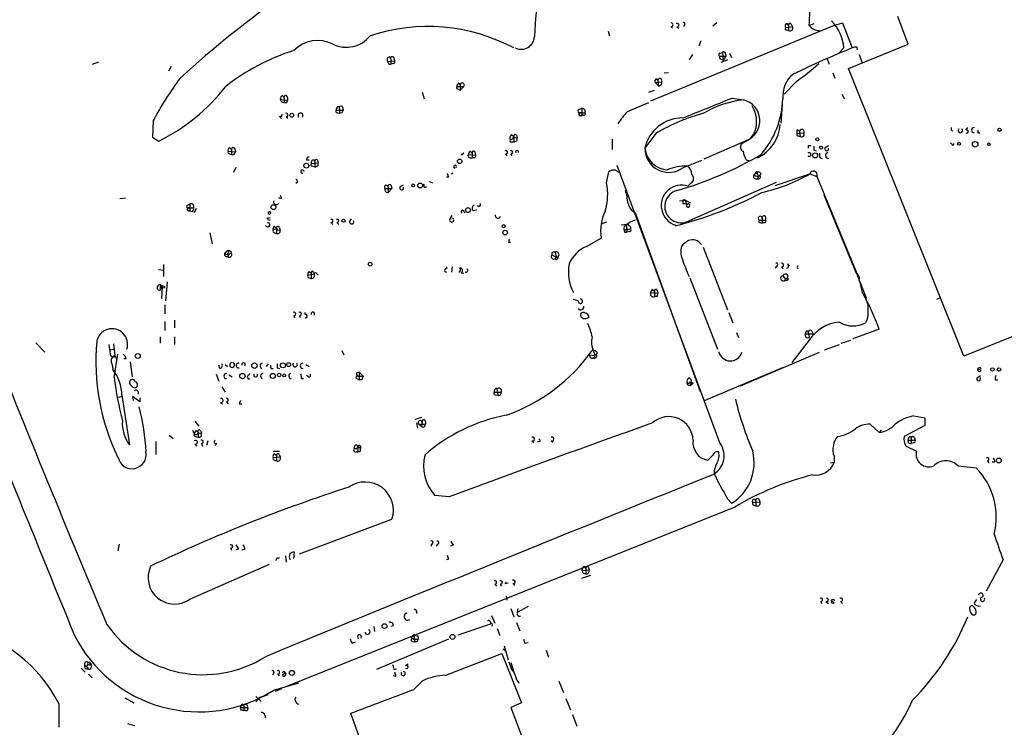
# Model space of a CAD drawing. Extents: x 14 to 898, y 668 to 1538.
# Drawn here: x 602 to 732, y 1217 to 1310 of the extents above; entities that cross this region are included whole.
import ezdxf

# ---------------------------------------------------------------- set-up
doc = ezdxf.new("R2010")
doc.units = 0
doc.header["$MEASUREMENT"] = 0
doc.layers.add('MAIN', color=5, linetype='CONTINUOUS')

msp = doc.modelspace()

# ---------------------------------------------------------------- linework, layer by layer
at = {"layer": 'MAIN'}
for p, q in [((719.328, 1307.1378), (717.9733, 1310.7785)), ((709.5913, 1309.5931), (685.3767, 1299.6025)), ((688.086, 1309.4238), (688.2553, 1309.2545)), ((688.848, 1309.4238), (689.102, 1309.2545)), ((689.864, 1309.6778), (689.6947, 1309.4238)), ((694.0973, 1309.9318), (693.5893, 1309.5085)), ((703.1567, 1309.3391), (704.088, 1309.4238)), ((703.326, 1309.8471), (703.58, 1309.5931)), ((703.58, 1309.5931), (703.58, 1308.9158)), ((703.9187, 1309.7625), (704.088, 1309.4238)), ((706.2893, 1309.5931), (706.9667, 1309.8471)), ((709.5913, 1309.5931), (710.692, 1309.9318)), ((710.692, 1309.9318), (711.962, 1306.6298)), ((679.7887, 1308.8311), (679.958, 1308.2385)), ((703.326, 1309.0005), (703.58, 1308.9158)), ((691.9807, 1307.5611), (691.7267, 1306.8838)), ((710.8613, 1306.6298), (710.184, 1305.9525)), ((711.454, 1303.9205), (719.328, 1307.1378)), ((712.5547, 1306.7145), (712.6393, 1306.3758)), ((650.9173, 1305.4445), (651.0867, 1305.1058)), ((651.51, 1305.3598), (651.5947, 1304.9365)), ((690.88, 1305.7831), (690.4567, 1305.1058)), ((694.5207, 1305.9525), (694.8593, 1306.0371)), ((694.6053, 1305.5291), (695.2827, 1305.5291)), ((694.8593, 1306.0371), (694.944, 1305.0211)), ((695.2827, 1305.5291), (694.944, 1305.0211)), ((695.2827, 1305.7831), (695.2827, 1305.5291)), ((695.7907, 1305.9525), (696.0447, 1305.3598)), ((712.8933, 1305.7831), (713.232, 1304.7671)), ((612.5633, 1304.7671), (611.7167, 1304.4285)), ((622.1307, 1304.1745), (621.792, 1303.5818)), ((650.6633, 1304.8518), (651.5947, 1304.9365)), ((650.8327, 1304.5131), (651.0867, 1304.5131)), ((651.0867, 1305.1058), (651.0867, 1304.5131)), ((651.4253, 1304.5978), (651.0867, 1304.5131)), ((694.6053, 1305.1905), (694.944, 1305.0211)), ((694.69, 1304.7671), (695.6213, 1305.1058)), ((708.66, 1305.1905), (708.914, 1304.5131)), ((687.1547, 1303.3278), (687.7473, 1303.4125)), ((709.422, 1303.3278), (709.676, 1302.6505)), ((726.694, 1265.9898), (711.454, 1303.9205)), ((659.8073, 1301.5498), (660.7387, 1301.5498)), ((660.0613, 1301.9731), (660.2307, 1301.7191)), ((660.2307, 1301.7191), (660.2307, 1301.0418)), ((660.7387, 1301.5498), (660.2307, 1301.0418)), ((685.9693, 1302.0578), (686.816, 1302.1425)), ((686.3927, 1301.6345), (685.9693, 1302.0578)), ((686.1387, 1302.5658), (686.308, 1302.3118)), ((686.308, 1302.3118), (686.3927, 1301.6345)), ((704.596, 1302.2271), (702.9873, 1300.5338)), ((636.8627, 1300.3645), (637.032, 1300.0258)), ((637.4553, 1300.1105), (637.4553, 1299.6871)), ((655.2353, 1300.7878), (655.4893, 1299.9411)), ((659.9767, 1301.2111), (660.2307, 1301.0418)), ((685.1227, 1300.7878), (685.8847, 1301.0418)), ((710.6073, 1300.5338), (710.946, 1299.9411)), ((636.524, 1299.8565), (637.4553, 1299.6871)), ((636.6933, 1299.5178), (637.032, 1299.4331)), ((637.032, 1300.0258), (637.032, 1299.4331)), ((637.3707, 1299.4331), (637.4553, 1299.6871)), ((644.2287, 1298.9251), (644.3133, 1298.5865)), ((644.7367, 1298.8405), (644.8213, 1298.4171)), ((682.3287, 1298.2478), (685.1227, 1299.4331)), ((696.1293, 1300.0258), (697.6533, 1299.7718)), ((702.7333, 1299.1791), (702.564, 1296.7238)), ((636.4393, 1297.5705), (636.6933, 1297.3165)), ((637.286, 1297.5705), (637.4553, 1297.3165)), ((643.89, 1298.4171), (644.8213, 1298.4171)), ((644.0593, 1298.0785), (644.3133, 1297.9938)), ((644.3133, 1298.5865), (644.3133, 1297.9938)), ((644.652, 1298.0785), (644.3133, 1297.9938)), ((675.894, 1298.5018), (676.3173, 1298.6711)), ((675.9787, 1297.7398), (676.3173, 1297.7398)), ((676.148, 1298.0785), (676.7407, 1298.0785)), ((676.3173, 1298.6711), (676.3173, 1297.7398)), ((676.5713, 1297.7398), (676.3173, 1297.7398)), ((619.76, 1297.0625), (619.6753, 1294.8611)), ((667.004, 1295.1998), (667.3427, 1294.9458)), ((667.3427, 1294.9458), (667.3427, 1294.2685)), ((667.6813, 1295.1151), (667.766, 1294.7765)), ((686.054, 1295.3691), (684.6147, 1293.4218)), ((704.6807, 1295.7925), (704.6807, 1295.3691)), ((704.6807, 1295.3691), (705.612, 1295.4538)), ((704.85, 1295.0305), (705.104, 1294.9458)), ((705.0193, 1295.6231), (705.104, 1294.9458)), ((725.0007, 1295.7925), (725.2547, 1295.7078)), ((726.948, 1295.7925), (727.202, 1296.1311)), ((728.5567, 1295.4538), (728.8107, 1295.4538)), ((619.6753, 1294.8611), (620.522, 1294.3531)), ((667.0887, 1294.2685), (667.3427, 1294.2685)), ((667.3427, 1294.8611), (667.766, 1294.7765)), ((680.2967, 1294.6071), (680.2967, 1293.2525)), ((698.0767, 1294.4378), (692.404, 1291.9825)), ((698.1613, 1294.4378), (697.3147, 1293.9298)), ((706.2047, 1293.7605), (706.5433, 1293.7605)), ((708.406, 1293.5065), (708.8293, 1293.7605)), ((725.2547, 1293.7605), (725.424, 1294.0145)), ((629.666, 1292.9985), (630.5973, 1292.9138)), ((629.8353, 1293.5065), (630.0893, 1293.2525)), ((629.8353, 1292.6598), (630.0893, 1292.5751)), ((630.0893, 1293.2525), (630.0893, 1292.5751)), ((630.5127, 1293.3371), (630.5973, 1292.9138)), ((660.4, 1292.6598), (660.4847, 1292.4905)), ((661.3313, 1292.5751), (662.2627, 1292.4905)), ((661.5853, 1292.9985), (661.8393, 1292.7445)), ((661.8393, 1292.7445), (661.8393, 1292.1518)), ((662.178, 1292.9138), (662.2627, 1292.4905)), ((666.242, 1292.6598), (666.4113, 1292.4058)), ((666.9193, 1292.6598), (667.004, 1292.4058)), ((706.882, 1293.1678), (707.2207, 1293.0831)), ((639.9953, 1291.8978), (640.334, 1291.8978)), ((640.588, 1291.3898), (641.5193, 1291.4745)), ((640.7573, 1291.0511), (641.096, 1290.9665)), ((640.9267, 1291.8978), (641.096, 1291.6438)), ((641.096, 1291.6438), (641.096, 1290.9665)), ((641.4347, 1291.8131), (641.5193, 1291.4745)), ((661.5853, 1292.1518), (661.8393, 1292.1518)), ((662.0933, 1292.1518), (661.8393, 1292.1518)), ((694.5207, 1254.5598), (680.974, 1291.1358)), ((689.6947, 1290.8818), (692.15, 1291.8131)), ((697.992, 1291.8978), (698.4153, 1291.7285)), ((707.7287, 1292.1518), (707.9827, 1292.0671)), ((630.682, 1290.8818), (630.3433, 1290.2045)), ((679.5347, 1288.8498), (679.8733, 1290.2891)), ((699.1773, 1289.7811), (699.6007, 1289.6965)), ((699.4313, 1290.0351), (699.6007, 1289.6965)), ((699.9393, 1290.0351), (699.6007, 1289.6965)), ((701.802, 1288.5111), (706.374, 1290.0351)), ((706.374, 1290.0351), (707.3053, 1289.6965)), ((638.81, 1288.9345), (638.556, 1288.7651)), ((651.1713, 1288.5111), (651.256, 1288.0878)), ((652.3567, 1288.3418), (652.78, 1288.5958)), ((655.32, 1288.6805), (655.4893, 1288.5958)), ((656.1667, 1289.0191), (656.59, 1288.8498)), ((658.7067, 1289.6118), (658.4527, 1289.6118)), ((690.118, 1283.6851), (701.9713, 1288.9345)), ((690.7107, 1288.8498), (690.372, 1288.5111)), ((707.3053, 1289.6965), (712.724, 1276.5731)), ((650.3247, 1288.0878), (651.256, 1288.0878)), ((650.748, 1288.2571), (650.748, 1287.5798)), ((651.256, 1288.0878), (650.748, 1287.5798)), ((708.2367, 1287.2411), (712.47, 1276.9118)), ((616.1193, 1286.8178), (615.3573, 1286.7331)), ((624.332, 1285.8865), (624.586, 1286.0558)), ((624.586, 1286.0558), (624.586, 1285.1245)), ((636.6933, 1286.8178), (636.27, 1286.8178)), ((689.1867, 1286.4791), (689.9487, 1286.5638)), ((689.61, 1286.3945), (689.61, 1286.0558)), ((689.9487, 1286.5638), (690.118, 1285.9711)), ((689.9487, 1286.5638), (690.626, 1286.2251)), ((624.332, 1285.2091), (624.586, 1285.1245)), ((624.5013, 1285.5478), (625.094, 1285.5478)), ((624.9247, 1285.0398), (624.586, 1285.1245)), ((625.4327, 1285.4631), (625.1787, 1284.8705)), ((634.9153, 1284.9551), (635.254, 1285.1245)), ((658.876, 1284.0238), (659.2147, 1284.5318)), ((660.7387, 1285.1245), (660.8233, 1284.8705)), ((661.924, 1285.2091), (662.432, 1285.2938)), ((683.3447, 1284.8705), (683.5987, 1284.1931)), ((634.746, 1284.1931), (635.1693, 1284.2778)), ((643.2127, 1283.6005), (643.4667, 1283.3465)), ((643.9747, 1283.6005), (644.2287, 1283.3465)), ((645.668, 1283.6851), (645.922, 1284.1085)), ((678.8573, 1283.4311), (679.6193, 1283.6851)), ((682.244, 1283.3465), (681.482, 1283.2618)), ((682.1593, 1283.3465), (682.244, 1282.5845)), ((683.5987, 1284.1931), (691.896, 1261.3331)), ((699.6853, 1283.9391), (700.532, 1283.9391)), ((699.8547, 1283.6005), (700.1087, 1283.5158)), ((700.1087, 1284.1085), (700.1087, 1283.5158)), ((700.3627, 1283.6005), (700.1087, 1283.5158)), ((700.532, 1284.3625), (700.532, 1283.9391)), ((627.2107, 1282.2458), (627.5493, 1280.8065)), ((635.762, 1283.0925), (636.016, 1282.8385)), ((635.762, 1282.2458), (636.016, 1282.1611)), ((636.016, 1282.8385), (636.016, 1282.1611)), ((636.1853, 1282.6691), (636.524, 1282.5845)), ((636.4393, 1282.9231), (636.524, 1282.5845)), ((681.8207, 1282.6691), (682.244, 1282.5845)), ((682.5827, 1282.4151), (682.244, 1282.3305)), ((666.6653, 1280.9758), (666.9193, 1281.0605)), ((676.91, 1280.4678), (678.8573, 1281.5685)), ((764.4553, 1281.1451), (726.694, 1265.9898)), ((629.3273, 1279.4518), (629.7507, 1279.3671)), ((629.5813, 1279.5365), (629.7507, 1279.3671)), ((630.0893, 1279.7058), (629.7507, 1279.3671)), ((672.338, 1279.6211), (672.338, 1279.3671)), ((672.338, 1279.3671), (672.9307, 1279.0285)), ((672.7613, 1279.7058), (672.9307, 1279.0285)), ((692.3193, 1280.3831), (695.5367, 1272.0858)), ((621.1147, 1278.0971), (621.1147, 1276.4885)), ((703.4107, 1278.1818), (703.6647, 1277.8431)), ((620.4373, 1277.4198), (621.1147, 1277.3351)), ((640.1647, 1276.6578), (641.0113, 1276.8271)), ((640.334, 1277.1658), (640.588, 1276.9118)), ((640.588, 1276.9118), (640.588, 1276.2345)), ((640.9267, 1277.0811), (641.0113, 1276.8271)), ((641.35, 1276.8271), (641.5193, 1276.6578)), ((658.4527, 1277.7585), (658.4527, 1277.5045)), ((659.2147, 1277.7585), (659.13, 1277.0811)), ((660.4, 1276.9965), (660.7387, 1276.9118)), ((701.9713, 1277.8431), (701.802, 1277.5891)), ((702.6487, 1277.7585), (702.818, 1277.5045)), ((621.6227, 1275.8111), (621.3687, 1273.2711)), ((640.334, 1276.3191), (640.588, 1276.2345)), ((690.5413, 1276.3191), (694.182, 1266.9211)), ((702.818, 1276.5731), (703.1567, 1276.1498)), ((703.326, 1275.9805), (702.9873, 1275.8958)), ((712.8933, 1275.9805), (713.1473, 1275.3878)), ((712.978, 1275.8111), (713.8247, 1273.6945)), ((620.6913, 1275.2185), (620.6913, 1274.7105)), ((620.6913, 1274.7105), (620.9453, 1275.1338)), ((620.9453, 1275.1338), (620.8607, 1273.6098)), ((685.3767, 1274.3718), (686.308, 1274.2871)), ((685.6307, 1274.7951), (685.8847, 1274.5411)), ((685.8847, 1274.5411), (685.8847, 1273.8638)), ((686.2233, 1274.7105), (686.308, 1274.2871)), ((675.8093, 1273.2711), (675.2167, 1273.4405)), ((686.2233, 1273.8638), (685.8847, 1273.8638)), ((723.138, 1273.5251), (723.5613, 1273.6945)), ((621.284, 1272.7631), (621.284, 1271.5778)), ((639.826, 1271.4931), (639.826, 1271.7471)), ((695.706, 1271.7471), (696.214, 1270.3925)), ((621.284, 1270.5618), (621.284, 1269.3765)), ((622.554, 1270.7311), (622.554, 1269.7151)), ((638.302, 1271.3238), (638.3867, 1271.0698)), ((639.064, 1271.3238), (639.1487, 1271.0698)), ((713.994, 1270.9005), (713.74, 1270.3925)), ((696.722, 1269.1225), (696.976, 1268.4451)), ((705.7813, 1268.9531), (706.7973, 1268.9531)), ((706.0353, 1269.3765), (706.2047, 1269.0378)), ((706.2047, 1269.0378), (706.2893, 1268.4451)), ((706.628, 1269.2918), (706.7973, 1268.9531)), ((715.518, 1269.5458), (712.0467, 1268.2758)), ((604.266, 1267.7678), (605.4513, 1266.4978)), ((620.6913, 1268.5298), (620.6913, 1267.6831)), ((622.554, 1268.5298), (622.554, 1267.5138)), ((706.2893, 1268.1065), (704.0033, 1265.1431)), ((710.5227, 1267.6831), (711.7927, 1268.1065)), ((614.0873, 1266.8365), (614.5953, 1266.9211)), ((644.652, 1266.7518), (644.906, 1266.1591)), ((677.8413, 1266.6671), (678.0107, 1266.0745)), ((678.3493, 1266.4131), (678.0107, 1266.0745)), ((697.23, 1262.0951), (707.644, 1266.4978)), ((708.3213, 1266.8365), (710.2687, 1267.5138)), ((614.5953, 1263.1958), (615.1033, 1266.2438)), ((614.7647, 1265.9898), (614.934, 1265.6511)), ((616.204, 1265.6511), (615.8653, 1265.6511)), ((616.712, 1265.2278), (616.966, 1263.2805)), ((677.3333, 1266.1591), (678.0107, 1266.0745)), ((614.3413, 1264.8891), (614.426, 1264.2118)), ((628.5653, 1264.3811), (628.396, 1264.8045)), ((629.2427, 1264.8891), (629.5813, 1264.6351)), ((634.9153, 1264.9738), (634.6613, 1264.6351)), ((635.3387, 1264.3811), (635.5927, 1264.3811)), ((636.1007, 1264.4658), (636.4393, 1264.3811)), ((639.9107, 1264.8891), (640.334, 1264.6351)), ((646.938, 1263.8731), (647.446, 1263.3651)), ((646.938, 1263.8731), (646.938, 1262.8571)), ((692.4887, 1260.1478), (702.9027, 1264.5505)), ((728.98, 1264.1271), (728.5567, 1264.2118)), ((628.0573, 1263.6191), (628.396, 1262.6878)), ((629.7507, 1263.5345), (630.174, 1263.2805)), ((632.2907, 1263.4498), (632.5447, 1263.7038)), ((639.318, 1263.0265), (639.572, 1263.0265)), ((640.2493, 1263.2805), (639.9953, 1263.4498)), ((646.5147, 1263.6191), (646.7687, 1263.3651)), ((646.5993, 1263.0265), (646.938, 1262.8571)), ((646.7687, 1263.3651), (647.446, 1263.3651)), ((647.2767, 1262.8571), (646.938, 1262.8571)), ((690.4567, 1263.1111), (690.7107, 1262.8571)), ((690.7107, 1262.8571), (690.626, 1262.1798)), ((690.626, 1262.6031), (690.9647, 1262.4338)), ((690.626, 1262.1798), (690.9647, 1262.4338)), ((728.472, 1263.1958), (728.8953, 1263.4498)), ((730.8427, 1262.8571), (731.1813, 1262.8571)), ((616.712, 1262.2645), (616.966, 1262.0105)), ((628.8193, 1261.9258), (629.2427, 1261.2485)), ((664.718, 1261.2485), (665.6493, 1261.2485)), ((665.0567, 1261.7565), (665.1413, 1261.4178)), ((665.1413, 1261.4178), (665.226, 1260.8251)), ((665.6493, 1261.5871), (665.6493, 1261.2485)), ((690.372, 1262.1798), (690.626, 1262.1798)), ((615.1033, 1260.5711), (615.6113, 1260.6558)), ((615.6113, 1260.8251), (616.6273, 1254.3058)), ((617.982, 1259.9785), (617.0507, 1260.6558)), ((617.0507, 1260.6558), (617.1353, 1260.1478)), ((617.982, 1260.4865), (617.982, 1259.9785)), ((628.65, 1259.8938), (628.904, 1259.7245)), ((629.412, 1259.9785), (629.666, 1259.7245)), ((664.8873, 1260.9098), (665.226, 1260.8251)), ((631.1053, 1259.7245), (631.444, 1259.7245)), ((625.2633, 1257.4385), (625.7713, 1256.7611)), ((654.304, 1257.6925), (655.2353, 1257.9465)), ((655.2353, 1257.2691), (655.1507, 1256.6765)), ((655.6587, 1257.3538), (655.6587, 1257.0151)), ((720.09, 1258.1158), (721.5293, 1257.8618)), ((721.5293, 1257.8618), (721.5293, 1256.8458)), ((624.9247, 1256.2531), (625.1787, 1255.7451)), ((625.4327, 1256.1685), (625.6867, 1255.9145)), ((626.0253, 1256.0838), (626.11, 1255.7451)), ((654.4733, 1257.1845), (654.6427, 1256.5071)), ((654.812, 1257.0151), (655.1507, 1256.6765)), ((654.812, 1257.0151), (655.6587, 1257.0151)), ((655.4047, 1256.5918), (655.1507, 1256.6765)), ((715.518, 1255.9145), (714.3327, 1257.0151)), ((715.772, 1256.2531), (715.518, 1255.9145)), ((721.5293, 1256.8458), (718.82, 1255.4065)), ((620.0987, 1254.7291), (620.0987, 1253.0358)), ((621.8767, 1255.5758), (622.3847, 1255.1525)), ((625.348, 1255.4065), (625.6867, 1255.3218)), ((625.6867, 1255.9145), (626.11, 1255.7451)), ((625.6867, 1255.9145), (625.6867, 1255.3218)), ((626.9567, 1254.8138), (626.7873, 1254.2211)), ((669.7133, 1254.8138), (669.9673, 1254.5598)), ((670.7293, 1254.7291), (670.3907, 1254.6445)), ((672.2533, 1254.8138), (672.5073, 1254.6445)), ((719.328, 1254.8985), (720.2593, 1254.8985)), ((719.6667, 1255.4065), (719.7513, 1255.1525)), ((719.7513, 1255.1525), (719.7513, 1254.4751)), ((720.1747, 1255.2371), (720.2593, 1254.8985)), ((625.2633, 1254.3905), (625.5173, 1254.1365)), ((626.11, 1254.4751), (626.2793, 1254.1365)), ((628.142, 1254.4751), (627.888, 1254.2211)), ((635.5927, 1253.4591), (636.4393, 1253.4591)), ((646.2607, 1253.7978), (646.5993, 1253.7978)), ((646.5147, 1253.3745), (646.7687, 1253.3745)), ((646.5993, 1254.3058), (646.7687, 1253.9671)), ((646.7687, 1253.9671), (646.7687, 1253.3745)), ((647.0227, 1253.3745), (646.7687, 1253.3745)), ((647.1073, 1254.1365), (647.1073, 1253.7978)), ((719.074, 1254.1365), (720.4287, 1253.4591)), ((720.09, 1254.5598), (719.7513, 1254.4751)), ((635.5927, 1252.6125), (636.524, 1252.6971)), ((635.762, 1253.1205), (636.016, 1252.8665)), ((635.762, 1252.2738), (636.016, 1252.1891)), ((636.016, 1252.8665), (636.016, 1252.1891)), ((636.3547, 1253.0358), (636.524, 1252.6971)), ((693.5893, 1252.9511), (692.912, 1252.2738)), ((709.5913, 1252.7818), (709.5913, 1252.0198)), ((729.8267, 1252.1891), (729.996, 1251.9351)), ((709.0833, 1251.9351), (709.5913, 1252.0198)), ((725.932, 1251.5118), (728.3027, 1251.2578)), ((730.758, 1252.0198), (730.4193, 1252.0198)), ((658.7913, 1247.4478), (656.9287, 1247.6171)), ((695.5367, 1247.1938), (696.0447, 1246.6011)), ((699.262, 1246.8551), (699.262, 1246.2625)), ((699.6853, 1247.1091), (699.77, 1246.7705)), ((696.468, 1246.0931), (637.032, 1222.3018)), ((698.8387, 1246.6858), (699.77, 1246.7705)), ((699.008, 1246.3471), (699.262, 1246.2625)), ((639.064, 1239.9125), (651.256, 1244.4845)), ((615.2727, 1241.1825), (615.1033, 1240.3358)), ((630.0047, 1240.6745), (630.0893, 1240.4205)), ((631.0207, 1240.5898), (630.682, 1240.4205)), ((631.8673, 1240.5051), (631.444, 1240.4205)), ((656.4207, 1241.1825), (656.4207, 1240.9285)), ((657.2673, 1241.1825), (657.098, 1240.9285)), ((659.384, 1241.0978), (658.9607, 1240.9285)), ((636.1007, 1239.4045), (636.4393, 1239.4045)), ((637.2013, 1239.6585), (637.286, 1238.8118)), ((638.302, 1239.3198), (638.3867, 1240.1665)), ((658.7067, 1239.2351), (658.4527, 1239.1505)), ((731.8587, 1239.1505), (729.6573, 1235.0018)), ((624.6707, 1233.9858), (635.0847, 1238.5578)), ((676.3173, 1237.7111), (677.2487, 1237.7958)), ((676.5713, 1238.3038), (676.8253, 1237.9651)), ((676.8253, 1237.9651), (676.8253, 1237.2878)), ((677.164, 1238.1345), (677.2487, 1237.7958)), ((676.3173, 1236.6951), (677.5027, 1237.1185)), ((676.4867, 1237.3725), (676.8253, 1237.2878)), ((664.8027, 1235.9331), (665.0567, 1235.6791)), ((665.5647, 1235.9331), (665.6493, 1235.6791)), ((666.1573, 1236.0178), (666.5807, 1236.1025)), ((667.258, 1236.0178), (667.4273, 1235.7638)), ((666.3267, 1234.4091), (666.4113, 1233.8165)), ((728.0487, 1233.3931), (728.3873, 1233.9011)), ((666.9193, 1232.7158), (667.3427, 1231.6151)), ((669.2053, 1232.9698), (667.766, 1232.2078)), ((667.8507, 1232.7158), (667.766, 1232.2078)), ((707.8133, 1233.6471), (707.898, 1233.3931)), ((708.4907, 1233.6471), (708.8293, 1233.3931)), ((709.5913, 1233.4778), (709.3373, 1233.7318)), ((710.438, 1233.6471), (710.692, 1233.3931)), ((654.4733, 1232.3771), (654.4733, 1232.0385)), ((664.3793, 1231.7845), (664.8027, 1230.7685)), ((648.8853, 1230.3451), (648.97, 1229.6678)), ((651.4253, 1230.4298), (651.0867, 1230.3451)), ((659.9767, 1229.2445), (664.2947, 1230.6838)), ((664.464, 1230.5145), (664.3793, 1230.3451)), ((665.1413, 1230.0911), (665.48, 1229.1598)), ((667.6813, 1230.8531), (668.1047, 1229.7525)), ((653.796, 1228.8211), (654.1347, 1228.6518)), ((654.1347, 1229.3291), (654.2193, 1228.3131)), ((654.7273, 1229.0751), (654.7273, 1228.6518)), ((646.0067, 1228.1438), (646.43, 1228.3131)), ((658.7067, 1228.6518), (649.224, 1224.6725)), ((653.8807, 1228.3978), (654.2193, 1228.3131)), ((654.1347, 1228.6518), (654.7273, 1228.6518)), ((654.558, 1228.3131), (654.2193, 1228.3131)), ((665.9033, 1227.3818), (666.242, 1227.1278)), ((666.0727, 1227.8051), (666.5807, 1225.9425)), ((668.782, 1228.1438), (669.2053, 1228.2285)), ((658.368, 1223.9105), (665.734, 1226.7891)), ((665.734, 1226.7891), (668.3587, 1220.2698)), ((671.576, 1227.2125), (671.9147, 1226.2811)), ((610.2773, 1224.8418), (610.7853, 1224.3338)), ((611.124, 1225.3498), (610.9547, 1225.0958)), ((611.2933, 1224.6725), (610.9547, 1225.0958)), ((611.0393, 1225.6885), (611.4627, 1225.5191)), ((611.5473, 1225.1805), (611.4627, 1225.5191)), ((653.034, 1225.1805), (653.3727, 1225.4345)), ((611.2087, 1224.0798), (611.7167, 1223.5718)), ((635.6773, 1224.2491), (635.508, 1223.9105)), ((636.1853, 1224.0798), (636.3547, 1223.8258)), ((636.778, 1223.9105), (637.1167, 1224.2491)), ((651.764, 1223.7411), (651.4253, 1223.8258)), ((651.51, 1224.6725), (651.8487, 1224.7571)), ((651.6793, 1223.9951), (651.6793, 1224.3338)), ((667.004, 1224.6725), (667.3427, 1224.3338)), ((635.6773, 1221.9631), (638.9793, 1222.8945)), ((654.1347, 1222.0478), (655.2353, 1223.1485)), ((673.2693, 1223.1485), (673.862, 1221.6245)), ((616.0347, 1220.9471), (617.22, 1220.2698)), ((633.3067, 1221.1165), (633.984, 1220.4391)), ((634.238, 1221.1165), (634.9153, 1221.3705)), ((636.6933, 1222.1325), (635.8467, 1221.7938)), ((674.2007, 1220.8625), (674.7933, 1219.3385)), ((607.314, 1220.1851), (607.314, 1217.0525)), ((631.2747, 1219.6771), (632.206, 1219.6771)), ((631.5287, 1220.1005), (631.698, 1219.9311)), ((631.698, 1219.9311), (631.698, 1219.2538)), ((668.3587, 1220.2698), (666.9193, 1219.6771)), ((666.9193, 1219.6771), (669.8827, 1211.9725)), ((631.444, 1219.3385), (631.698, 1219.2538)), ((631.952, 1219.2538), (631.698, 1219.2538)), ((634.492, 1218.6611), (634.5767, 1218.2378)), ((648.1233, 1212.4805), (645.8373, 1218.9151)), ((675.0473, 1218.7458), (675.64, 1217.2218)), ((616.3733, 1217.5605), (617.3047, 1217.3065))]:
    msp.add_line(p, q, dxfattribs=at)
for centre, radius in [((638.0461, 1297.7564), 0.2527), ((731.3929, 1295.8348), 0.2158), ((707.3658, 1294.5769), 0.201), ((707.8556, 1293.4854), 0.1951), ((726.059, 1293.9934), 0.1951), ((728.1897, 1293.9299), 0.3668), ((729.996, 1293.9299), 0.1693), ((707.0647, 1292.4682), 0.3312), ((639.9627, 1291.1163), 0.3233), ((660.1883, 1291.6862), 0.2993), ((654.0499, 1288.5112), 0.1893), ((654.9813, 1288.49), 0.3174), ((635.6208, 1285.6325), 0.3217), ((661.289, 1285.2515), 0.3224), ((644.8636, 1283.8545), 0.2116), ((665.988, 1283.1348), 0.2116), ((666.1847, 1282.2832), 0.3067), ((648.3773, 1278.1141), 0.2517), ((621.0935, 1275.1127), 0.1496), ((617.723, 1266.0148), 0.3237), ((633.118, 1264.7333), 0.3581), ((636.876, 1264.7822), 0.3312), ((637.6323, 1264.8738), 0.2558), ((636.3828, 1263.5063), 0.2275), ((730.4757, 1264.2401), 0.2275), ((731.3224, 1264.2401), 0.2275), ((631.5286, 1263.3652), 0.349), ((635.5291, 1263.3864), 0.3346), ((637.0319, 1263.4499), 0.1893), ((731.3083, 1252.2315), 0.3224), ((650.2691, 1230.3928), 0.3124), ((659.2345, 1228.9781), 0.3268), ((638.0613, 1224.2269), 0.3312)]:
    msp.add_circle(centre, radius, dxfattribs=at)
for centre, radius, start, end in [((690.9261, 1311.0943), 15.4363, 354.419116, 21.65191), ((740.6562, 1304.6353), 70.6918, 172.044685, 177.147074), ((714.3293, 1203.2032), 134.808, 124.855179, 132.464478), ((655.9715, 1285.1705), 24.2859, 62.081057, 108.222025), ((688.086, 1309.6778), 0.254, 270, 90), ((688.8762, 1309.6496), 0.2275, 262.88123, 119.754253), ((689.737, 1309.8048), 0.1796, 315, 135), ((703.326, 1309.2121), 0.2116, 143.124688, 270), ((703.4952, 1309.5085), 0.3785, 116.551512, 206.585359), ((703.7494, 1309.6777), 0.1894, 26.605648, 206.537987), ((703.7494, 1309.2544), 0.3786, 243.421413, 26.578587), ((707.6441, 1310.6095), 1.6937, 216.878017, 269.996617), ((705.2312, 1306.2248), 5.6446, 4.114472, 44.565759), ((645.2513, 1310.6803), 3.9666, 243.262473, 322.005678), ((668.281, 1308.2269), 1.7725, 244.289291, 357.636395), ((641.4717, 1303.1317), 4.4754, 63.527129, 135.093243), ((757.5648, 1193.826), 121.673, 112.011835, 116.02839), ((712.3855, 1305.7823), 0.9474, 79.712462, 116.551528), ((646.8423, 1279.2606), 28.3476, 107.533958, 128.160496), ((650.9879, 1305.0635), 0.3875, 100.497939, 213.11188), ((651.2983, 1305.2329), 0.2468, 30.93987, 210.991622), ((694.563, 1305.7408), 0.2159, 101.299523, 281.299523), ((694.6053, 1305.3598), 0.1693, 90, 270), ((695.0287, 1305.8395), 0.2603, 347.480746, 130.60607), ((735.4429, 1347.0424), 94.6976, 206.457251, 206.68638), ((651.4254, 1304.8095), 0.2116, 269.972935, 36.875312), ((693.5508, 1319.0706), 20.142, 303.255037, 314.066051), ((706.4223, 1300.3174), 3.6239, 128.372392, 185.960263), ((661.0834, 1274.6913), 46.9904, 143.48746, 151.570267), ((609.3613, 1316.9935), 25.2418, 296.241226, 322.27805), ((659.9766, 1301.4228), 0.2116, 143.124688, 270.027065), ((660.3582, 1301.5071), 0.5526, 122.502209, 175.567893), ((660.5166, 1301.7303), 0.2861, 320.899343, 182.243389), ((686.308, 1302.2271), 0.3787, 116.558284, 206.558284), ((686.5939, 1302.3229), 0.2861, 320.914883, 182.223378), ((686.4519, 1302.0155), 0.3856, 261.167974, 19.229041), ((636.9727, 1299.9242), 0.4538, 104.027058, 188.580088), ((637.2295, 1300.1387), 0.2275, 352.88123, 209.754253), ((721.2536, 1341.9971), 94.6305, 206.443636, 206.6729), ((637.2014, 1384.133), 84.7001, 269.885409, 270.114524), ((644.3386, 1298.4849), 0.4537, 104.017867, 188.59446), ((644.525, 1298.7134), 0.2468, 30.979674, 210.93987), ((36.6965, 2928.5339), 1756.9548, 291.8153491, 292.0445326), ((698.7481, 1287.7099), 12.1115, 95.186248, 121.118879), ((696.9586, 1297.0328), 2.8257, 293.309618, 75.768029), ((695.3337, 1296.8932), 4.0222, 342.859778, 31.750656), ((690.9517, 1300.3331), 11.8728, 319.199592, 358.107938), ((636.4817, 1297.8668), 0.2993, 261.856362, 8.124688), ((637.3142, 1297.7963), 0.2275, 262.88123, 119.754253), ((639.191, 1297.7285), 0.3221, 311.097224, 228.902776), ((644.0593, 1298.2901), 0.2116, 143.124688, 270), ((729.3966, 1255.9178), 94.6529, 153.320357, 153.549513), ((676.0209, 1298.2901), 0.2468, 120.93987, 300.991622), ((676.0634, 1297.9092), 0.1893, 63.448488, 243.434949), ((676.3068, 1298.216), 0.4552, 342.416941, 88.678315), ((676.5714, 1297.9515), 0.2116, 269.972935, 36.875312), ((688.5986, 1291.9923), 8.8568, 135.065871, 148.354694), ((699.8841, 1271.5191), 27.5698, 105.559731, 120.10852), ((689.5627, 1292.3355), 5.0658, 89.465017, 167.617546), ((697.1144, 1296.9669), 5.3807, 296.508383, 355.604316), ((667.4272, 1294.7342), 0.6292, 132.268789, 199.661787), ((667.512, 1295.0305), 0.1893, 26.551512, 206.578587), ((696.8496, 1296.5286), 2.4682, 302.102825, 340.57619), ((704.85, 1295.2421), 0.2116, 143.124688, 270), ((704.7126, 1295.4332), 0.3607, 31.764625, 95.073631), ((705.3232, 1295.5648), 0.3094, 338.975785, 169.140348), ((705.2734, 1295.2844), 0.3786, 243.421413, 26.578587), ((809.6506, 1295.9618), 84.6501, 179.885408, 180.114592), ((726.2283, 1295.7501), 0.2993, 134.986464, 45), ((727.075, 1295.6231), 0.2116, 233.124688, 126.859073), ((728.0487, 1295.7925), 0.3381, 90, 270), ((813.2066, 1295.6231), 84.6501, 179.885341, 180.114592), ((666.9617, 1294.3955), 0.1796, 135, 315), ((666.5802, 1295.4547), 0.9663, 285.2702, 322.099535), ((667.4019, 1294.6495), 0.3856, 261.167974, 19.229041), ((697.8589, 1293.5779), 0.6481, 147.111786, 243.395407), ((621.5047, 1293.5912), 84.7002, 359.885409, 0.114524), ((833.8819, 1293.4218), 127.0002, 179.885409, 180.114592), ((809.7478, 1378.6172), 119.7487, 224.893867, 225.123016), ((629.8353, 1292.8715), 0.2116, 143.124688, 270), ((630.0049, 1293.1678), 0.3788, 116.598874, 206.54476), ((630.301, 1293.2948), 0.2159, 11.299523, 191.299523), ((630.2162, 1292.935), 0.3816, 250.577455, 356.816007), ((660.527, 1292.8291), 0.2117, 233.124688, 0), ((661.5289, 1292.4058), 0.2602, 139.410647, 282.519254), ((661.8821, 1292.5325), 0.5524, 122.493463, 175.577431), ((662.0087, 1292.8291), 0.1894, 26.578587, 206.537987), ((662.0934, 1292.3635), 0.2116, 269.972935, 36.875312), ((666.2702, 1292.8856), 0.2275, 262.88123, 119.754253), ((666.9476, 1292.8856), 0.2275, 262.856246, 119.754253), ((667.766, 1292.9301), 0.1971, 329.180791, 210.819209), ((687.7672, 1293.3767), 3.1528, 179.180376, 307.688815), ((687.8007, 1293.7369), 3.2015, 185.648267, 266.011287), ((675.3007, 1334.8686), 48.9469, 286.067838, 300.223466), ((700.7159, 1293.5771), 3.1999, 190.417271, 211.654071), ((706.2893, 1292.5751), 0.2395, 225, 134.983084), ((708.5743, 1292.575), 0.9456, 169.674018, 206.58673), ((708.5919, 1293.3353), 0.2527, 137.357246, 20.019917), ((708.8133, 1292.451), 0.3843, 100.283509, 272.386565), ((640.2917, 1291.9401), 0.2994, 81.878017, 188.121983), ((640.7573, 1291.2628), 0.2116, 143.124688, 270), ((641.0366, 1291.4576), 0.4537, 104.017867, 188.59446), ((641.2654, 1291.7284), 0.1894, 26.578587, 206.537987), ((641.1554, 1291.3474), 0.3855, 261.13632, 19.252867), ((659.5668, 1290.9818), 0.1852, 327.322393, 265.819599), ((689.945, 1285.3478), 5.7091, 87.412886, 114.494205), ((689.5818, 1290.0069), 1.2149, 357.338971, 59.263526), ((639.445, 1290.3315), 0.2159, 348.674454, 281.299523), ((785.6219, 1332.2158), 133.8752, 198.327138, 198.556321), ((659.1077, 1290.2267), 0.1929, 276.63869, 353.390816), ((680.4698, 1289.6695), 0.8601, 38.462148, 133.911789), ((690.394, 1289.4277), 0.6591, 298.723565, 52.490244), ((699.262, 1289.6964), 0.3387, 90, 0.016916), ((699.2197, 1289.9081), 0.1339, 71.578587, 251.537987), ((699.3467, 1290.148), 0.1411, 306.84553, 233.121983), ((699.6006, 1289.9363), 0.3527, 16.262153, 163.733298), ((699.534, 1289.6785), 0.3367, 252.243012, 17.740782), ((695.6256, 1308.394), 21.2739, 281.932046, 300.347263), ((706.8509, 1289.8968), 0.4965, 336.212064, 163.827952), ((638.2598, 1288.8922), 0.5518, 4.396316, 57.536771), ((650.5025, 1288.2571), 0.2455, 0, 223.597186), ((650.9596, 1288.3841), 0.2468, 30.959776, 210.97172), ((655.6375, 1288.4688), 0.1952, 139.405074, 347.480746), ((672.8473, 1287.2874), 6.8675, 341.642353, 13.150326), ((689.4829, 1285.8442), 2.7035, 71.563041, 251.567732), ((636.3341, 1286.8499), 0.3606, 354.893313, 58.227012), ((650.6887, 1287.9608), 0.3855, 160.766064, 278.846709), ((652.5426, 1288.1706), 0.2527, 137.357246, 20.019917), ((660.3905, 1282.6172), 22.3029, 9.089394, 13.526689), ((689.4068, 1285.7361), 2.1709, 104.916456, 289.124381), ((677.1196, 1330.0044), 48.2126, 283.768276, 298.363939), ((624.3562, 1285.6869), 0.201, 96.912942, 316.209443), ((624.7554, 1285.7172), 0.3786, 333.421413, 116.578587), ((635.9737, 1286.3098), 0.3413, 150.265529, 330.257201), ((662.2345, 1285.4914), 0.4196, 109.665766, 222.276444), ((662.7284, 1285.957), 0.2231, 198.418709, 55.334082), ((684.2142, 1286.4848), 1.8335, 190.823327, 241.692049), ((689.7795, 1285.1255), 0.9456, 63.413271, 100.325982), ((689.8217, 1286.3945), 0.2116, 53.124688, 180), ((690.3145, 1285.8528), 0.2293, 148.950561, 8.451688), ((690.366, 1285.9047), 0.1763, 354.072673, 157.872673), ((624.4167, 1285.3785), 0.1893, 63.448488, 243.434949), ((624.628, 1285.4209), 0.483, 307.902036, 15.233269), ((635.0846, 1284.8846), 0.1835, 157.392151, 22.595845), ((660.5694, 1285.0398), 0.1893, 26.578587, 243.421413), ((665.226, 1284.5318), 0.347, 165.955746, 345.955747), ((684.7432, 1282.5419), 5.9658, 154.348535, 189.390483), ((634.8575, 1283.3158), 0.286, 190.885527, 95.377644), ((635.212, 1284.49), 0.5526, 212.502209, 265.567893), ((643.2409, 1283.8263), 0.2275, 262.88123, 119.754253), ((644.0029, 1283.8263), 0.2275, 262.88123, 119.754253), ((645.9448, 1283.7014), 0.2773, 183.370101, 33.512416), ((659.13, 1283.9391), 0.2678, 161.558284, 71.558284), ((682.4982, 1282.7538), 0.6827, 119.760495, 187.126057), ((682.2863, 1283.1772), 0.2116, 359.972935, 126.875312), ((684.3945, 1280.6707), 3.4329, 107.806858, 128.788314), ((699.8431, 1284.1585), 0.2703, 349.338671, 234.275017), ((699.8546, 1283.8121), 0.2116, 143.124688, 270.027077), ((700.3204, 1284.2355), 0.2469, 30.97172, 210.959776), ((700.3627, 1283.8121), 0.2116, 270, 36.875312), ((635.762, 1282.4575), 0.2116, 143.124688, 270), ((635.9313, 1282.7539), 0.3786, 116.565051, 206.578587), ((635.9313, 1282.3304), 0.4233, 53.132809, 143.113861), ((636.2276, 1282.8809), 0.2158, 11.273495, 191.33076), ((636.1429, 1282.5253), 0.3857, 250.789879, 8.829745), ((682.0746, 1282.4998), 0.1893, 153.421413, 26.565051), ((724.6575, 1070.9751), 215.8849, 101.192759, 101.421922), ((682.4437, 1282.8567), 0.325, 341.542753, 80.381156), ((682.5827, 1282.6268), 0.2116, 270, 36.875312), ((667.131, 1281.1027), 0.4827, 142.11877, 195.242626), ((691.8111, 1278.5209), 3.0674, 117.979423, 140.602432), ((690.9029, 1279.9234), 1.4102, 34.483412, 112.116036), ((629.4544, 1279.4095), 0.2993, 98.143638, 351.856362), ((629.3697, 1279.5788), 0.1339, 71.578587, 251.537987), ((629.5813, 1279.7058), 0.1693, 270, 180), ((629.7506, 1279.4517), 0.4233, 36.878017, 143.113861), ((629.8, 1279.3671), 0.3352, 229.270772, 30.351163), ((672.5994, 1279.1367), 0.3484, 138.606796, 341.913365), ((672.6344, 1279.2399), 0.4829, 74.763614, 127.866658), ((672.9307, 1279.3883), 0.3599, 270, 118.081853), ((678.7468, 1276.345), 4.5135, 114.014046, 155.985954), ((692.045, 1279.7982), 2.689, 165.580819, 200.440581), ((672.8641, 1279.0951), 0.3366, 252.221615, 17.762178), ((680.363, 1277.1235), 5.8358, 169.551751, 208.133185), ((709.4757, 1285.3293), 20.9734, 197.96862, 204.93091), ((701.929, 1278.0548), 0.2159, 281.299523, 101.299523), ((702.6487, 1278.0125), 0.254, 270, 90), ((703.2695, 1277.8996), 0.3156, 280.312966, 63.418709), ((640.6302, 1276.7849), 0.4825, 127.869776, 195.271781), ((640.7574, 1276.9964), 0.1894, 26.578587, 206.537987), ((640.6218, 1276.6578), 0.4247, 265.434687, 23.492649), ((641.1807, 1276.8271), 0.1694, 0, 180), ((658.4104, 1277.2928), 0.2159, 78.700477, 281.299523), ((660.0529, 1277.3436), 0.2626, 271.83284, 69.231967), ((660.2493, 1277.2827), 0.3233, 297.769266, 108.631071), ((660.9965, 1277.3159), 0.2509, 249.347745, 48.732448), ((703.1461, 1276.4885), 0.3388, 271.792551, 165.541326), ((704.926, 1277.7161), 0.2249, 109.748066, 250.243323), ((703.7858, 1272.8882), 9.6457, 8.847775, 28.021752), ((712.0609, 1276.164), 0.8524, 347.56816, 61.318192), ((640.334, 1276.5308), 0.2116, 143.124688, 270), ((702.8432, 1276.2461), 0.328, 94.406745, 342.924245), ((703.326, 1276.1921), 0.2116, 270, 36.875312), ((620.6067, 1275.0491), 0.349, 14.044206, 284.02828), ((620.8183, 1275.1761), 0.1339, 341.578587, 161.537987), ((685.7153, 1274.2024), 0.3786, 153.421413, 296.578587), ((685.9269, 1274.3295), 0.5518, 122.463229, 175.603684), ((686.054, 1274.6258), 0.1893, 26.578587, 206.578587), ((685.6307, 1274.2025), 0.6826, 330.249913, 7.11981), ((685.912, 1258.9566), 31.4427, 19.680644, 29.357843), ((718.9696, 1274.8992), 5.3714, 188.364676, 204.420296), ((676.1056, 1273.2288), 0.2993, 171.875312, 98.124688), ((638.3302, 1271.5496), 0.2275, 262.88123, 119.754253), ((639.0922, 1271.5496), 0.2275, 262.88123, 119.754253), ((640.8208, 1271.5567), 0.2413, 322.11877, 195.280106), ((676.1504, 1272.5141), 0.4283, 217.209698, 10.722358), ((676.4867, 1271.3915), 0.3714, 46.854644, 204.225635), ((676.6557, 1271.0695), 0.5991, 8.157154, 81.842846), ((705.1484, 1272.2129), 8.9424, 351.560731, 2.984534), ((2465.2454, 2011.913), 2009.6779, 201.629033, 202.8783409), ((639.8542, 1271.2673), 0.2275, 240.245747, 97.11877), ((676.7336, 1271.6553), 0.7184, 215.402324, 315.806453), ((669.6276, 1266.836), 8.2208, 11.890309, 24.981146), ((710.7838, 1265.0871), 5.4146, 95.458942, 146.106839), ((712.0777, 1273.443), 3.474, 238.619611, 298.587162), ((10761.0691, 5377.0555), 10966.3949, 201.99485624, 202.22403955), ((614.331, 1267.5543), 2.0576, 342.076678, 169.278225), ((706.1201, 1268.7839), 0.3787, 153.462013, 296.537987), ((706.3321, 1268.9105), 0.5524, 122.493463, 175.577431), ((706.4163, 1269.1649), 0.2468, 30.93987, 210.991622), ((641.3632, 1265.3172), 29.1718, 174.847359, 205.817981), ((679.969, 1267.7995), 2.4103, 162.362643, 208.022707), ((910.2994, 1309.2421), 299.3045, 188.014144, 188.243348), ((614.4865, 1266.2802), 0.4021, 173.101204, 313.770838), ((995.5923, 1309.1612), 383.3414, 186.224367, 186.453552), ((658.6149, 1280.2337), 23.3438, 289.290463, 324.722593), ((677.7566, 1266.0745), 0.6826, 29.738635, 97.11981), ((695.8863, 1266.9366), 1.5753, 192.989982, 343.826793), ((614.9848, 1265.3463), 0.7894, 112.712544, 215.393395), ((615.1028, 1265.3121), 1.1522, 17.110772, 53.960562), ((630.174, 1264.8287), 0.3256, 105.077637, 74.922363), ((630.9995, 1264.7622), 0.3146, 70.349851, 289.644027), ((631.6768, 1264.868), 0.2413, 322.11877, 195.257201), ((634.2008, 1264.7086), 0.3531, 97.730819, 248.032883), ((638.4713, 1264.8892), 0.3053, 146.315138, 33.684862), ((639.4874, 1264.7198), 0.3381, 90.016946, 269.983054), ((677.6652, 1266.0622), 0.3458, 163.72455, 2.038902), ((677.944, 1266.0565), 0.3367, 252.243012, 17.740782), ((610.514, 1260.9419), 5.0986, 358.687349, 39.891037), ((628.4947, 1264.7621), 0.3875, 280.497939, 33.11188), ((635.72, 1264.6775), 0.483, 164.755285, 217.859376), ((763.1006, 1264.7198), 127.0002, 179.885409, 180.114592), ((646.9803, 1263.3229), 0.5518, 94.396316, 147.536771), ((728.7429, 1264.2118), 0.2518, 19.658416, 340.341584), ((671.2088, 1271.0355), 57.1537, 187.884041, 193.76276), ((617.0083, 1262.5185), 0.3903, 12.519254, 220.604479), ((617.3047, 1262.2161), 0.3962, 211.258876, 77.668861), ((629.412, 1263.3652), 0.3381, 90, 270), ((632.4176, 1263.2381), 0.2468, 120.93987, 300.991622), ((633.2643, 1263.4921), 0.2468, 149.02828, 30.959776), ((634.2855, 1263.3539), 0.3531, 97.730819, 248.011764), ((638.0107, 1263.3764), 0.353, 111.958136, 262.28526), ((638.0895, 1263.1533), 1.235, 354.107066, 22.158071), ((640.334, 1263.4498), 0.1893, 243.421413, 63.421413), ((646.684, 1263.1958), 0.1893, 63.421413, 243.421413), ((774.3537, 1220.7886), 133.8593, 161.453816, 161.683013), ((690.372, 1262.3915), 0.2116, 143.124688, 270), ((690.6258, 1262.6879), 0.4558, 111.780398, 201.820086), ((690.3974, 1262.6454), 0.2325, 213.095181, 349.516601), ((728.6413, 1263.0095), 0.2518, 132.262972, 47.720189), ((731.7739, 1263.0266), 0.9465, 153.440363, 190.316217), ((617.4586, 1261.1253), 0.3775, 339.726417, 129.205037), ((664.8873, 1261.1215), 0.2116, 143.124688, 270), ((665.1667, 1261.3162), 0.4538, 104.027058, 188.580088), ((665.3953, 1261.5025), 0.2678, 18.421413, 198.441716), ((665.3287, 1261.1457), 0.3367, 252.237822, 17.778385), ((628.7241, 1260.1478), 0.2646, 253.736331, 106.263669), ((629.4402, 1260.2043), 0.2275, 262.88123, 119.754253), ((631.6562, 1259.6818), 0.5525, 122.502209, 175.567893), ((741.736, 1271.5682), 46.5631, 193.982853, 202.887045), ((588.5686, 1251.6554), 30.3089, 3.251523, 14.611243), ((620.3383, 1257.1138), 4.6536, 175.999033, 217.113677), ((654.9684, 1257.2342), 0.2692, 7.449762, 234.479642), ((655.4329, 1257.382), 0.2276, 352.88123, 209.741759), ((670.5894, 1235.8314), 22.7716, 100.789041, 131.253454), ((687.7806, 1254.835), 3.1847, 1.142489, 132.45994), ((721.0279, 1252.7348), 5.4621, 99.88724, 128.405557), ((625.7288, 1255.703), 0.5517, 122.460041, 175.623597), ((625.8258, 1256.0596), 0.201, 6.916373, 226.209443), ((655.1078, 1257.0578), 0.5526, 302.502209, 355.567893), ((1502.1737, -1035.4919), 2433.7435, 109.6034965, 110.2756537), ((709.448, 1260.0024), 4.6307, 277.029406, 309.368802), ((714.281, 1253.689), 3.3265, 89.109482, 124.741559), ((715.045, 1259.41), 3.5274, 277.706276, 317.238001), ((625.348, 1255.6181), 0.2116, 143.124688, 270), ((625.4024, 1255.9206), 0.2843, 218.11535, 358.770838), ((625.3498, 1254.6279), 0.2527, 249.980084, 132.626072), ((625.8288, 1255.603), 0.3151, 243.190965, 26.809035), ((626.1382, 1254.7009), 0.2276, 262.88123, 119.741759), ((628.0453, 1254.705), 0.2494, 129.108347, 292.812482), ((669.7874, 1255.0678), 0.2646, 253.736331, 106.263669), ((670.687, 1254.8561), 0.1339, 288.421413, 108.421413), ((672.3274, 1255.0678), 0.2646, 253.736331, 106.263669), ((693.317, 1254.609), 2.3701, 172.98383, 260.16091), ((711.4197, 1254.1028), 1.9167, 137.14175, 176.461333), ((720.217, 1255.0255), 1.448, 164.744881, 217.874984), ((719.6487, 1254.7958), 0.3367, 162.243012, 287.740782), ((719.7767, 1254.9662), 0.4538, 104.027058, 188.580088), ((719.963, 1255.1948), 0.2159, 11.299523, 191.299523), ((720.09, 1254.7715), 0.2116, 270, 36.875312), ((616.966, 1252.9935), 1.8526, 191.561646, 11.558616), ((646.4582, 1253.6284), 0.2602, 139.379598, 282.545532), ((646.7093, 1253.8656), 0.4537, 104.030118, 188.59446), ((646.8533, 1253.7132), 0.2677, 18.421413, 161.578587), ((646.938, 1254.0518), 0.1893, 26.578587, 206.578587), ((646.6421, 1253.6707), 0.4823, 322.108345, 15.281169), ((692.2071, 1252.8796), 2.8594, 287.801925, 35.988185), ((694.192, 1252.7638), 0.6311, 75.380272, 162.736416), ((692.4463, 1252.9088), 1.9611, 327.339907, 13.737214), ((692.8208, 1251.9127), 6.2134, 301.255849, 14.411307), ((711.4871, 1253.6154), 2.071, 162.993889, 203.735516), ((722.0855, 1253.0886), 1.6977, 167.394687, 291.75378), ((635.762, 1252.4855), 0.2116, 143.124688, 270), ((635.9313, 1252.7819), 0.3786, 116.565051, 206.578587), ((636.1854, 1252.9511), 0.1894, 26.578587, 206.537987), ((636.1853, 1252.5278), 0.3787, 243.441716, 26.558284), ((661.1765, 1251.535), 5.7787, 165.814903, 222.686469), ((724.3233, 1249.9401), 2.249, 44.333465, 135.664755), ((729.8025, 1252.3887), 0.2011, 276.912942, 136.229162), ((730.292, 1252.1467), 0.483, 344.766731, 52.097965), ((696.1629, 1250.6145), 2.4071, 149.104822, 182.826508), ((707.0891, 1252.9801), 2.6801, 261.926735, 339.004083), ((721.8365, 1244.8175), 9.1263, 345.530098, 44.885022), ((4065.3466, -7126.3267), 9029.8203, 111.92908555, 112.32982889), ((721.6089, 1263.3623), 30.6787, 204.796441, 211.804843), ((715.9041, 1213.571), 37.8873, 104.039948, 120.863699), ((709.0482, 1051.2126), 207.4514, 107.813916, 115.596965), ((647.7229, 1245.6675), 3.7259, 341.487732, 125.047325), ((699.0165, 1246.8551), 0.2455, 0, 223.597186), ((699.4736, 1246.9821), 0.2468, 30.959776, 210.97172), ((699.008, 1246.5588), 0.2116, 143.124688, 270), ((699.4314, 1246.6011), 0.3786, 243.421413, 26.578587), ((1577.8997, 1537.1881), 897.0016, 199.1768095, 199.4059967), ((630.0329, 1240.9003), 0.2275, 262.88123, 119.754253), ((757.8628, 1325.5264), 152.6537, 213.578079, 213.807241), ((630.9118, 1240.4464), 0.9573, 3.51548, 42.879217), ((656.4489, 1241.4083), 0.2275, 262.88123, 119.754253), ((657.2251, 1241.3942), 0.2158, 281.273495, 101.33076), ((659.7226, 1241.6905), 0.6826, 187.12814, 240.261365), ((551.321, 1281.5952), 94.6977, 333.313593, 333.542722), ((638.5981, 1239.5315), 0.8898, 154.647392, 205.352608), ((638.446, 1239.2096), 0.9587, 93.546139, 132.848561), ((785.6219, 1281.8391), 133.8752, 198.327138, 198.556321), ((622.5856, 1236.8008), 3.5031, 154.59291, 306.527736), ((677.2742, 1237.6518), 0.9587, 137.151439, 176.453861), ((676.9947, 1238.0497), 0.1894, 26.605648, 206.537987), ((676.8845, 1237.6689), 0.3857, 261.170255, 19.210121), ((667.2862, 1236.2436), 0.2275, 262.88123, 119.754253), ((761.0519, 1279.8918), 94.6529, 206.464022, 206.693205), ((664.8309, 1236.1589), 0.2276, 262.88123, 119.741759), ((665.5929, 1236.1589), 0.2276, 262.88123, 119.741759), ((687.4218, 1214.9823), 29.9106, 134.85141, 135.080729), ((707.8416, 1233.8729), 0.2276, 262.856246, 119.741759), ((708.6036, 1233.8447), 0.2276, 240.258241, 97.143754), ((709.4341, 1233.6714), 0.2493, 14.019523, 309.076028), ((710.4662, 1233.8729), 0.2276, 262.88123, 119.741759), ((728.9376, 1234.4514), 0.2993, 278.143638, 171.856362), ((729.1536, 1233.9225), 0.2902, 126.73566, 30.655699), ((654.2617, 1232.3772), 0.2116, 359.972923, 126.875312), ((727.7806, 1232.7299), 0.3393, 73.087238, 196.928918), ((728.4989, 1232.7119), 1.046, 184.430213, 233.677847), ((727.2601, 1232.2118), 1.0457, 4.42602, 53.692259), ((728.7258, 1233.8585), 0.8217, 214.502417, 281.904819), ((653.3303, 1231.6574), 0.4827, 105.254078, 307.888519), ((668.1302, 1232.0809), 0.3857, 160.789879, 278.815064), ((695.6971, 1244.5451), 34.055, 315.341437, 337.686148), ((727.9781, 1232.1937), 0.3393, 253.071082, 16.928918), ((589.972, 1211.2077), 19.5279, 27.369161, 76.248474), ((626.3425, 1239.4601), 15.4681, 214.949688, 302.163262), ((651.0371, 1230.5127), 0.3971, 347.945567, 120.983555), ((663.9741, 1230.7865), 0.3367, 342.237822, 107.778385), ((664.3793, 1230.5991), 0.1197, 315.033843, 134.966157), ((625.7984, 1237.4895), 18.4028, 206.617404, 302.467157), ((646.7082, 1228.7952), 0.9573, 183.51548, 222.879217), ((646.9723, 1228.9804), 0.2714, 324.054897, 243.992026), ((648.0298, 1229.6388), 0.3344, 189.586235, 57.802118), ((653.9654, 1228.5671), 0.1893, 26.578587, 243.421413), ((780.9537, 1144.4079), 152.6259, 146.192738, 146.421942), ((654.7867, 1230.0321), 0.9588, 227.155503, 266.448267), ((739.3476, 1186.1425), 94.6976, 153.327176, 153.556278), ((795.7047, 1270.7253), 133.8752, 198.317001, 198.54617), ((611.0213, 1225.0777), 0.3367, 162.221615, 287.762178), ((610.997, 1225.3921), 0.2993, 81.878017, 261.875312), ((611.2895, 1224.8687), 0.4046, 50.415647, 145.850351), ((611.2933, 1225.4345), 0.1894, 26.537987, 206.578587), ((611.1663, 1225.1382), 0.4826, 285.254078, 52.111481), ((820.7208, 1267.3288), 174.5046, 193.919653, 194.148876), ((653.1716, 1225.0111), 0.2182, 230.897224, 129.086218), ((920.8269, 1309.8529), 267.7345, 198.322042, 198.551232), ((1238.7848, 1414.9556), 602.3988, 198.3203513, 198.5495404), ((635.5081, 1224.3339), 0.1893, 333.380794, 116.619206), ((636.2136, 1224.3056), 0.2275, 262.856246, 119.754253), ((637.0003, 1224.0798), 0.2794, 217.292298, 142.707702), ((651.2761, 1224.0798), 0.412, 348.13641, 11.86359), ((651.298, 1223.8681), 0.483, 344.755286, 37.859376), ((652.7323, 1224.1382), 0.2843, 136.525056, 80.34222), ((658.5095, 1216.5081), 7.4037, 91.0951, 116.246648), ((667.3427, 1222.7251), 0.6826, 7.12814, 60.261365), ((634.3566, 1220.0214), 1.1015, 96.181077, 162.397417), ((639.078, 1220.7072), 0.6147, 148.125036, 260.759878), ((-133.1898, 3294.8338), 2217.278, 290.5695363, 290.7987188), ((631.444, 1219.5501), 0.2116, 143.124688, 270), ((631.8248, 1219.635), 0.5517, 122.460041, 175.623597), ((631.952, 1219.8041), 0.275, 333.453585, 153.434949), ((632.0085, 1219.5077), 0.2602, 257.454468, 40.620402), ((694.3415, 1232.2201), 28.0914, 298.65734, 335.584471), ((634.0518, 1218.5512), 0.4537, 14.017867, 98.594459)]:
    msp.add_arc(centre, radius, start, end, dxfattribs=at)

doc.saveas('drawing.dxf')
